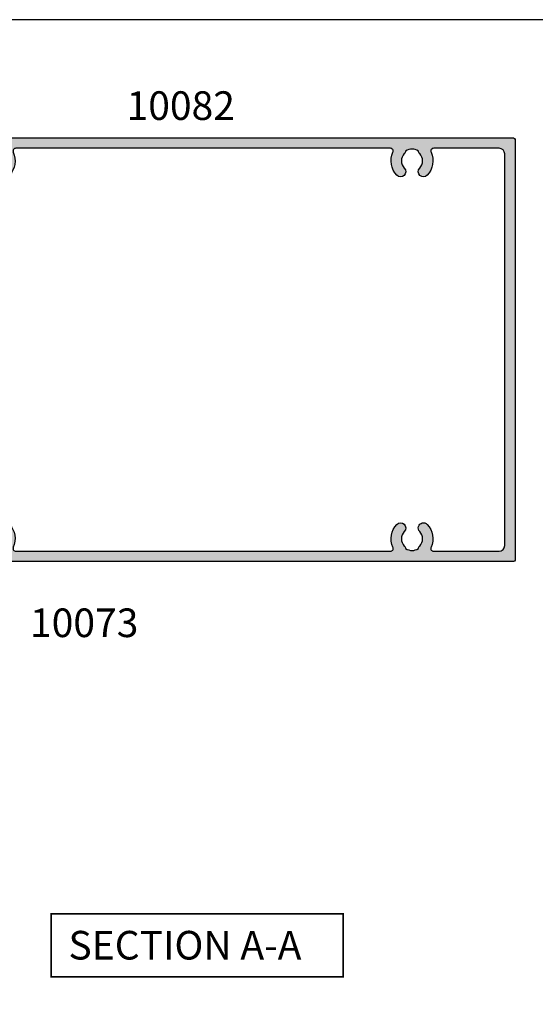
# Model space of a CAD drawing. Units: millimetres. Extents: x 4838 to 5192, y 0 to 482.
# Drawn here: x 4943 to 5033, y 310 to 482 of the extents above; entities that cross this region are included whole.
import ezdxf

# ---------------------------------------------------------------- set-up
doc = ezdxf.new("R2010")
doc.units = ezdxf.units.MM
doc.layers.get('0').update_dxf_attribs({"plot": 0})
for name, color, linetype in [('APL Hatch', 253, 'Continuous'), ('APL Joinery', 2, 'Continuous'), ('APL Notes', 7, 'Continuous')]:
    doc.layers.add(name, color=color, linetype=linetype)
doc.styles.add('Arial-Bold', font='arialbd_1.ttf')

# ---------------------------------------------------------------- blocks, each defined once
blk = doc.blocks.new('10082')
at = {"layer": 'APL Hatch'}
h = blk.add_hatch(color=256, dxfattribs=at)
h.dxf.hatch_style = 1
h.paths.add_polyline_path([(149.4999999999891, 36.74999999928326, 0.4142135623730951), (149.2499999999891, 36.99999999928326), (42.89999999999236, 36.99999999928326, 0.4142135623730951), (42.69999999998981, 36.79999999928071), (42.6999999999898, 34.99999999928326), (41.49999999998909, 34.99999999928326, 0.4142135623730951), (40.99999999998909, 34.49999999928326), (40.99999999998909, 32.94999999928035, 1), (41.99999999998909, 32.94999999928035), (41.99999999998909, 33.69999999928035), (43.49999999998909, 33.69999999928035), (43.49999999998909, 28.19999999928041), (41.99999999998909, 28.19999999928041), (41.99999999998909, 28.94999999928041, 1), (40.99999999998909, 28.94999999928041), (40.99999999998909, 27.3999999992775, 0.4142135623730951), (41.49999999998909, 26.8999999992775), (43.19999999998981, 26.8999999992775), (43.19999999998981, 14.99999999928332), (18.00000000003928, 15.00000000071304, 1), (18.0000000000251, 14.00000000071304), (20.50000000001091, 14.00000000071304, -0.4142135623730951), (21.00000000001091, 13.50000000071304), (21.00000000001091, 11.70000000071013, -0.414213562400233), (20.49999999996459, 11.20000000071013), (17.51599132710673, 11.19999999956599, 0.414213562260792), (16.51599132749016, 10.19999999956599), (16.51599132749016, 7.799999999288048, -0.4142135624059842), (15.51599132737786, 6.799999999288048), (2.799999999897894, 6.800000000715954, -0.4142135623402054), (1.800000000010186, 7.800000000715954), (1.800000000010186, 10.30000000071595, 0.4142135623730951), (1.600000000013097, 10.50000000071304), (1.500000000010914, 10.50000000071304), (1.500000000010914, 13.50000000071304), (2.250000000009923, 13.50000000071304, 0.4744978678080076), (2.494948974290383, 13.8000000007156, 0.3563939586926681), (1.025255128623954, 15.00000000071305), (0.250000000718499, 15.00000000071304, 0.4142135623730929), (0, 14.74999999999454), (0, -14.74999999928696, 0.4142135623730951), (0.25, -14.99999999928696), (1.025255128610977, -14.99999999928696, 0.3563939586922026), (2.494948974279387, -13.79999999928991, 0.4744978678085077), (2.249999999999011, -13.49999999928696), (1.5, -13.49999999928696), (1.5, -10.49999999928696), (14.20000000000073, -10.49999999928696), (14.20000000000073, -10.99999999928878, 0.4142135623730951), (14.40000000000327, -11.19999999929132), (20.5, -11.19999999929132, -0.4142135623730951), (21, -11.69999999929132), (21, -13.49999999928696, -0.4142135623730951), (20.5, -13.99999999928696), (18, -13.99999999928696, 1), (17.99999999999358, -14.99999999928696), (43.20000000000163, -14.99999999961074), (43.19999999998981, -26.89999999929933), (41.49999999998909, -26.89999999929933, 0.4142135623730951), (40.99999999998909, -27.39999999929933), (40.99999999998909, -28.94999999929496, 1), (41.99999999998909, -28.94999999929496), (41.99999999998909, -28.19999999929496), (43.49999999998909, -28.19999999929496), (43.49999999998909, -33.69999999929496), (41.99999999998909, -33.69999999929496), (41.99999999998909, -32.94999999929496, 1), (40.99999999998909, -32.94999999929496), (40.99999999998909, -34.49999999929059, 0.4142135623730951), (41.49999999998909, -34.99999999929059), (42.69999999998981, -34.99999999929059), (42.69999999998981, -36.79999999929169, 0.4142135623730952), (42.89999999998872, -36.99999999929059), (149.2499999999891, -36.99999999929071, 0.4142135623730951), (149.4999999999891, -36.74999999929071)])
h.paths.add_polyline_path([(23.80000000000032, -13.19999999929132, -0.4142135623734031), (22.79999999999927, -12.19999999929132), (22.79999999999927, -11.69999999929261, 0.4142135623730949), (20.50000000000234, -9.399999999295687), (16, -9.399999999295687), (16, -8.899999999292959, 0.4142135623730949), (15.79999999999836, -8.699999999291322), (2.800000000010186, -8.699999999291322, -0.4142135623730951), (1.800000000010186, -7.699999999291322), (1.800000000010186, 4.000000000713044, -0.4142135623730951), (2.800000000010186, 5.000000000713044), (8.100000000084037, 5.000000000713044, -0.4142135623735446), (8.600000000084037, 4.500000000712276), (8.600000000083128, 3.906565445098487, -0.3166329175991057), (8.268728323026387, 3.4358949095474, 0.5408094336680608), (6.845899625967263, -2.50517233534034, 1), (8.154990535056431, -1.269744882297182, -0.397359707119241), (8.154990535056154, 1.269744882293139, 0.1432248589121975), (8.384683341258079, 1.719760373196536, -0.2959768337492221), (10.61620681976364, 1.719760373196593, 0.1432248589114714), (10.84589962596581, 1.26974488229483, -0.3973597071195018), (10.84589962596555, -1.269744882296926, 1), (12.15499053505362, -2.505172335342102, 0.5408830596572568), (10.73137892544009, 3.436175471287143, -0.3166955930414582), (10.4000000000824, 3.906884439963569), (10.40000000008331, 4.500000000713811, -0.4142135624634807), (10.90000000023838, 5.000000000713044), (15.51599132661407, 4.999999999281499, 0.4142135624639287), (18.31599132748579, 7.799999999284857), (18.31599132748579, 9.39999999949032), (20.50000000557057, 9.400000000561704, 0.4142135624004167), (22.80000000578366, 11.70000000056025), (22.80000000578366, 12.20000000281652, -0.4142135623730951), (23.80000000225118, 13.19999999928405), (30.71461624125198, 13.19999999928405, -0.5439851197182075), (31.17074019778769, 12.49518072217939, 0.3034605171249435), (31.84589962597803, 8.494827663935638, 1), (33.15499053506493, 9.730255116983031, -0.3973597071198809), (33.15499053506341, 12.26974488157655, 0.1432248589116825), (33.38468334126554, 12.71976037247816, -0.2959768337491961), (35.61620681977094, 12.71976037247796, 0.1432248589118879), (35.84589962597367, 12.2697448815739, -0.3973597071194062), (35.8458996259731, 9.730255116983031, 1), (37.15499053506088, 8.49482766393757, 0.3034605171243524), (37.83014996323131, 12.49518072216809, -0.5439851197192417), (38.28627391977273, 13.19999999928404), (42.70000000000437, 13.19999999928405, -0.4142135623730951), (43.20000000000437, 12.69999999928405), (43.20000000000437, -12.69999999929132, -0.4142135623735778), (42.70000000000354, -13.19999999929132), (38.28627391976219, -13.19999999928405, -0.5439851197192858), (37.8301499632356, -12.49518072218832, 0.3034605171254605), (37.15499053506097, -8.494827663938516, 1), (35.84589962597217, -9.730255116983876, -0.3973597071194858), (35.84589962597312, -12.26974488157533, 0.143224858911817), (35.61620681977069, -12.7197603724782, -0.2959768337491525), (33.38468334126536, -12.71976037247801, 0.1432248589116203), (33.15499053506341, -12.26974488157654, -0.3973597071194544), (33.15499053506306, -9.730255116985006, 1), (31.84589962597666, -8.494827663938906, 0.3034605171242769), (31.17074019779484, -12.49518072217163, -0.5439851197179817), (30.71461624125483, -13.19999999928404)], flags=16)
h.paths.add_polyline_path([(44.99999999998909, 34.19999999928217, -0.4142135623730951), (45.99999999998909, 35.19999999928217), (54.71417365193007, 35.19999999928217, -0.5439851197176699), (55.1702976084663, 34.495180722178, 0.3034605171248191), (55.84545703666247, 30.49482766393447, 1), (57.15454794574838, 31.73025511698108, -0.3973597071198133), (57.15454794574666, 34.26974488157362, 0.1432248589120755), (57.38424075194916, 34.71976037247646, -0.2959768337491988), (59.61576423045422, 34.71976037247639, 0.143224858911578), (59.8454570366564, 34.26974488157448, -0.3973597071195055), (59.84545703665633, 31.73025511698293, 1), (61.15454794574521, 30.49482766393765, 0.3034605171242197), (61.82970737391398, 34.49518072216568, -0.5439851197192671), (62.28583133045571, 35.19999999928217), (127.7141736519334, 35.19999999928217, -0.5439851197181103), (128.1702976084691, 34.49518072217778, 0.3034605171248529), (128.8454570366596, 30.4948276639352, 1), (130.1545479457461, 31.73025511698125, -0.3973597071197509), (130.1545479457446, 34.26974488157362, 0.1432248589118605), (130.3842407519464, 34.719760372476, -0.2959768337493411), (132.6157642304524, 34.71976037247538, 0.1432248589112887), (132.8454570366544, 34.2697448815745, -0.397359707119505), (132.8454570366543, 31.73025511698282, 1), (134.1545479457432, 30.49482766393754, 0.3034605171242242), (134.8297073739119, 34.49518072216576, -0.5439851197192682), (135.2858313304536, 35.19999999928217), (146.6999999999889, 35.19999999928217, -0.4142135623730951), (147.6999999999889, 34.19999999928217), (147.6999999999889, -34.19999999929507, -0.4142135623730951), (146.6999999999889, -35.19999999929507), (135.2858313304647, -35.19999999929507, -0.5439851197186317), (134.8297073739288, -34.49518072218905, 0.3034605171254239), (134.1545479457394, -30.49482766393923, 1), (132.8454570366526, -31.73025511698675, -0.3973597071198787), (132.8454570366543, -34.26974488158011, 0.1432248589115855), (132.615764230452, -34.71976037248196, -0.295976833749317), (130.3842407519466, -34.71976037248164, 0.1432248589118807), (130.1545479457446, -34.26974488157919, -0.3973597071194198), (130.1545479457447, -31.73025511698842, 1), (128.8454570366544, -30.49482766394463, 0.3034605171245273), (128.1702976084967, -34.4951807221744, -0.5439851197203125), (127.714173651954, -35.19999999929506), (62.28583132997863, -35.19999999929587, -0.5439851192892283), (61.82970737385837, -34.49518072235016, 0.303460517138644), (61.15454794574146, -30.49482766393913, 1), (59.84545703665469, -31.73025511698664, -0.3973597071198807), (59.8454570366564, -34.26974488158, 0.1432248589114751), (59.6157642304544, -34.7197603724816, -0.295976833749367), (57.3842407519487, -34.7197603724816, 0.1432248589118916), (57.15454794574664, -34.2697448815791, -0.3973597071194272), (57.15454794574671, -31.7302551169883, 1), (55.84545703665643, -30.49482766394451, 0.3034605171473597), (55.17029760862384, -34.49518072245272, -0.5439851197474416), (54.71417365230309, -35.19999999929496), (45.99999999998909, -35.19999999929496, -0.4142135623730951), (44.99999999998909, -34.19999999929496)], flags=16)
at = {"layer": 'APL Joinery'}
for points in [[(20.50000000001091, 11.20000000071013, 0.414213562373095), (21.00000000001091, 11.70000000071013), (21.00000000001091, 13.50000000071304, 0.414213562373095), (20.50000000001091, 14.00000000071304), (18.00000000001091, 14.00000000071304, -0.9999999999999999), (18.00000000001091, 15.00000000071304), (43.19999999998981, 14.99999999928332), (43.19999999998981, 26.8999999992775), (41.49999999998909, 26.8999999992775, -0.414213562373095), (40.99999999998909, 27.3999999992775), (40.99999999998909, 28.94999999928041, -0.9999999999999999), (41.99999999998909, 28.94999999928041), (41.99999999998909, 28.19999999928041), (43.49999999998909, 28.19999999928041), (43.49999999998909, 33.69999999928035), (41.99999999998909, 33.69999999928035), (41.99999999998909, 32.94999999928035, -0.9999999999999999), (40.99999999998909, 32.94999999928035), (40.99999999998909, 34.49999999928326, -0.414213562373095), (41.49999999998909, 34.99999999928326), (42.69999999998981, 34.99999999928326), (42.69999999998981, 36.7999999992789, -0.414213562373095), (42.89999999999054, 36.99999999928326), (149.2499999999891, 36.99999999928326, -0.414213562373095), (149.4999999999891, 36.74999999928326), (149.4999999999891, -36.74999999929071, -0.414213562373095), (149.2499999999891, -36.99999999929071), (42.89999999999054, -36.99999999929059, -0.414213562373095), (42.69999999998981, -36.7999999992935), (42.69999999998981, -34.99999999929059), (41.49999999998909, -34.99999999929059, -0.414213562373095), (40.99999999998909, -34.49999999929059), (40.99999999998909, -32.94999999929496, -0.9999999999999999), (41.99999999998909, -32.94999999929496), (41.99999999998909, -33.69999999929496), (43.49999999998909, -33.69999999929496), (43.49999999998909, -28.19999999929496), (41.99999999998909, -28.19999999929496), (41.99999999998909, -28.94999999929496, -0.9999999999999999), (40.99999999998909, -28.94999999929496), (40.99999999998909, -27.39999999929933, -0.414213562373095), (41.49999999998909, -26.89999999929933), (43.19999999998981, -26.89999999929933), (43.20000000000164, -14.99999999961074), (18, -14.99999999928696, -0.9999999999999999), (18, -13.99999999928696), (20.5, -13.99999999928696, 0.414213562373095), (21, -13.49999999928696), (21, -11.69999999929132, 0.414213562373095), (20.5, -11.19999999929132), (14.40000000000146, -11.19999999929132, -0.414213562373095), (14.20000000000073, -10.99999999928696), (14.20000000000073, -10.49999999928696), (1.5, -10.49999999928696), (1.5, -13.49999999928696), (2.25, -13.49999999928696, -0.4744978678072426), (2.494948974279396, -13.79999999928987, -0.356393958693022), (1.025255128606659, -14.99999999928696), (0.25, -14.99999999928696, -0.414213562373095), (0, -14.74999999928696), (0, 14.74999999928696, -0.4142135623730951), (0.2500000000109139, 15.00000000071304), (1.025255128621211, 15.00000000071304, -0.3563939586931141), (2.49494897429031, 13.80000000071595, -0.4744978678072426), (2.250000000010914, 13.50000000071304), (1.500000000010914, 13.50000000071304), (1.500000000010914, 10.50000000071304), (1.600000000013097, 10.50000000071304, -0.414213562373095), (1.800000000010186, 10.30000000071595), (1.800000000010186, 7.800000000715954, 0.414213562373095), (2.800000000010186, 6.800000000715954), (15.51599132749016, 6.799999999288048, 0.414213562373095), (16.51599132749016, 7.799999999288048), (16.51599132749016, 10.19999999956599, -0.414213562373095), (17.51599132749016, 11.19999999956599), (20.49999999999909, 11.1999999992895)], [(61.82970737345295, -34.49518072216779, 0.5439851197344109), (62.28583132997846, -35.19999999929587), (127.7141736519486, -35.19999999929507, 0.5439851197206343), (128.1702976084987, -34.49518072217882, -0.3034605171249115), (128.8454570366546, -30.49482766394442, -1), (130.1545479457443, -31.73025511698881, 0.3973597071194809), (130.1545479457452, -34.26974488157987, -0.1432248589116623), (130.3842407519467, -34.7197603724818, 0.2959768337493441), (132.6157642304522, -34.7197603724818, -0.1432248589116117), (132.8454570366546, -34.26974488157987, 0.3973597071193833), (132.8454570366546, -31.73025511698881, -0.9999999999999997), (134.1545479457443, -30.49482766394442, -0.3034605171247973), (134.8297073739293, -34.49518072218791, 0.5439851197195126), (135.2858313304648, -35.19999999929507), (146.6999999999889, -35.19999999929507, 0.414213562373095), (147.6999999999889, -34.19999999929507), (147.6999999999889, 34.19999999928217, 0.414213562373095), (146.6999999999889, 35.19999999928217), (135.2858313304584, 35.19999999928217, 0.5439851197197487), (134.8297073739102, 34.49518072216955, -0.3034605171244113), (134.1545479457443, 30.49482766393874, -0.9999999999999997), (132.8454570366546, 31.73025511698313, 0.3973597071193833), (132.8454570366546, 34.26974488157424, -0.1432248589116117), (132.6157642304522, 34.71976037247617, 0.2959768337492782), (130.3842407519467, 34.71976037247617, -0.1432248589116951), (130.1545479457452, 34.26974488157424, 0.397359707119481), (130.1545479457443, 31.73025511698313, -0.9999999999999999), (128.8454570366546, 30.49482766394055, -0.3034605171242233), (128.1702976084687, 34.49518072217683, 0.5439851197189749), (127.7141736519332, 35.19999999928217), (62.2858313304605, 35.19999999928217, 0.5439851197196272), (61.82970737391224, 34.49518072216955, -0.3034605171244125), (61.15454794574634, 30.49482766393885, -0.9999999999999999), (59.84545703665663, 31.73025511698324, 0.3973597071193854), (59.84545703665663, 34.26974488157424, -0.1432248589116108), (59.61576423045426, 34.71976037247617, 0.2959768337492775), (57.38424075194871, 34.71976037247617, -0.1432248589116937), (57.15454794574725, 34.26974488157424, 0.3973597071194823), (57.15454794574634, 31.73025511698324, -0.9999999999999999), (55.84545703665663, 30.49482766394067, -0.3034605171241606), (55.17029760846617, 34.49518072217774, 0.5439851197180642), (54.71417365192974, 35.19999999928217), (45.99999999998909, 35.19999999928217, 0.414213562373095), (44.99999999998909, 34.19999999928217), (44.99999999998909, -34.19999999929496, 0.414213562373095), (45.99999999998909, -35.19999999929496), (54.71417365244361, -35.19999999929496, 0.5439851197360319), (55.17029760857349, -34.49518072234059, -0.3034605171381867), (55.84545703665663, -30.49482766394431, -0.9999999999999999), (57.15454794574634, -31.7302551169887, 0.3973597071194822), (57.15454794574725, -34.26974488157975, -0.1432248589116619), (57.38424075194871, -34.71976037248169, 0.2959768337493422), (59.61576423045426, -34.71976037248169, -0.1432248589116107), (59.84545703665663, -34.26974488157975, 0.3973597071193854), (59.84545703665663, -31.7302551169887, -0.9999999999999997), (61.15454794574634, -30.49482766394431, -0.3034605171380735), (61.82970737385858, -34.49518072234969)], [(20.5000000057853, 9.400000000561704, 0.4142135623736278), (22.80000000578366, 11.70000000056461), (22.80000000578366, 12.20000000056461, -0.414213562373095), (23.79999999999927, 13.19999999928405), (30.71461624125186, 13.19999999928405, -0.5439851197187732), (31.17074019778738, 12.4951807221787, 0.3034605171243696), (31.84589962597329, 8.494827663940669, 1.000000000000165), (33.15499053506301, 9.730255116985063, -0.3973597071193504), (33.15499053506301, 12.26974488157612, 0.1432248589118), (33.38468334126537, 12.71976037247805, -0.295976833749221), (35.61620681977092, 12.71976037247805, 0.143224858911757), (35.84589962597329, 12.2697448815743, -0.3973597071194461), (35.84589962597329, 9.730255116983244, 0.9999999999995225), (37.1549905350621, 8.49482766393885, 0.3034605171244942), (37.83014996322981, 12.49518072217143, -0.5439851197197448), (38.28627391977716, 13.19999999928405), (42.70000000000437, 13.19999999928405, -0.414213562373095), (43.20000000000437, 12.69999999928405), (43.20000000000437, -12.69999999929132, -0.414213562373095), (42.70000000000437, -13.19999999929132), (38.28627391975078, -13.19999999928405, -0.5439851197200216), (37.83014996324073, -12.49518072217688, 0.3034605171243009), (37.15499053506301, -8.494827663940669, 0.9999999999988795), (35.84589962597329, -9.730255116985063, -0.3973597071193985), (35.84589962597238, -12.26974488157612, 0.1432248589114415), (35.61620681977092, -12.71976037247805, -0.2959768337491874), (33.38468334126537, -12.71976037247805, 0.1432248589118), (33.15499053506301, -12.26974488157612, -0.3973597071193504), (33.15499053506301, -9.730255116985063, 1.000000000000083), (31.84589962597329, -8.494827663942488, 0.303460517124041), (31.17074019779557, -12.49518072217325, -0.543985119718768), (30.71461624125186, -13.19999999928405), (23.79999999999927, -13.19999999929132, -0.414213562373095), (22.79999999999927, -12.19999999929132), (22.79999999999927, -11.69999999929132, 0.4142135623732283), (20.5, -9.399999999295687), (16, -9.399999999295687), (16, -8.899999999295687, 0.4142135623757589), (15.79999999999927, -8.699999999291322), (2.800000000010186, -8.699999999291322, -0.414213562373095), (1.800000000010186, -7.699999999291322), (1.800000000010186, 4.000000000713044, -0.414213562373095), (2.800000000010186, 5.000000000713044), (8.100000000084037, 5.000000000713044, -0.414213562373095), (8.600000000084037, 4.500000000713044), (8.600000000083128, 3.906565445100568, -0.3166329175998567), (8.268728323027062, 3.435894909547642, 0.5408094336679624), (6.845899625966013, -2.505172335339012, 0.9999999999999999), (8.154990535055731, -1.269744882296436, -0.3973597071193984), (8.15499053505755, 1.269744882294617, 0.1432248589116273), (8.384683341258096, 1.71976037319655, -0.295976833749221), (10.61620681976365, 1.71976037319655, 0.1432248589115415), (10.84589962596601, 1.269744882294617, -0.3973597071193504), (10.84589962596601, -1.269744882296436, 1), (12.15499053505482, -2.505172335340831, 0.5408830596578447), (10.73137892543218, 3.436175471289971, -0.3166955930423095), (10.4000000000824, 3.90688443997351), (10.40000000008331, 4.500000000713044, -0.414213562373095), (10.90000000008331, 5.000000000713044), (15.51599132749016, 4.999999999281499, 0.4142135623726205), (18.31599132748579, 7.799999999288048), (18.31599132748579, 9.39999999949032), (20.49999999978081, 9.399999999286592)]]:
    blk.add_lwpolyline(points, format="xyb", dxfattribs=at)

msp = doc.modelspace()

# ---------------------------------------------------------------- linework, layer by layer
msp.add_lwpolyline([(4837.947640929476, 1.108869867039175e-07), (5191.947640929476, 1.108869867039175e-07), (5191.947640929476, 482.000000110887), (4837.947640929476, 482.000000110887)], close=True)
at = {"layer": 'APL Notes', "const_width": 0.3}
msp.add_lwpolyline([(4999.928279240436, 314.841068695107), (4999.928279240436, 325.841068695107), (4948.928279240436, 325.841068695107), (4948.928279240436, 314.841068695107)], close=True, dxfattribs=at)

# ---------------------------------------------------------------- block references
at = {"layer": 'APL Notes'}
msp.add_blockref('10082', (4880.453622336514, 424.3411216726844), dxfattribs=at)

# ---------------------------------------------------------------- texts
at = {"layer": 'APL Notes', "style": 'Arial-Bold'}
msp.add_text('SECTION A-A', height=5, dxfattribs=at).set_placement((4951.928279240436, 317.841068695107))
at = {"layer": 'APL Notes', "char_height": 5, "attachment_point": 1, "style": 'Arial-Bold'}
for s, insert in [('10082', (4962.082201135938, 469.4911005634148)), ('10073', (4945.216827127941, 379.159395933605))]:
    msp.add_mtext(s, dxfattribs=dict(at, insert=insert))

doc.saveas('drawing.dxf')
